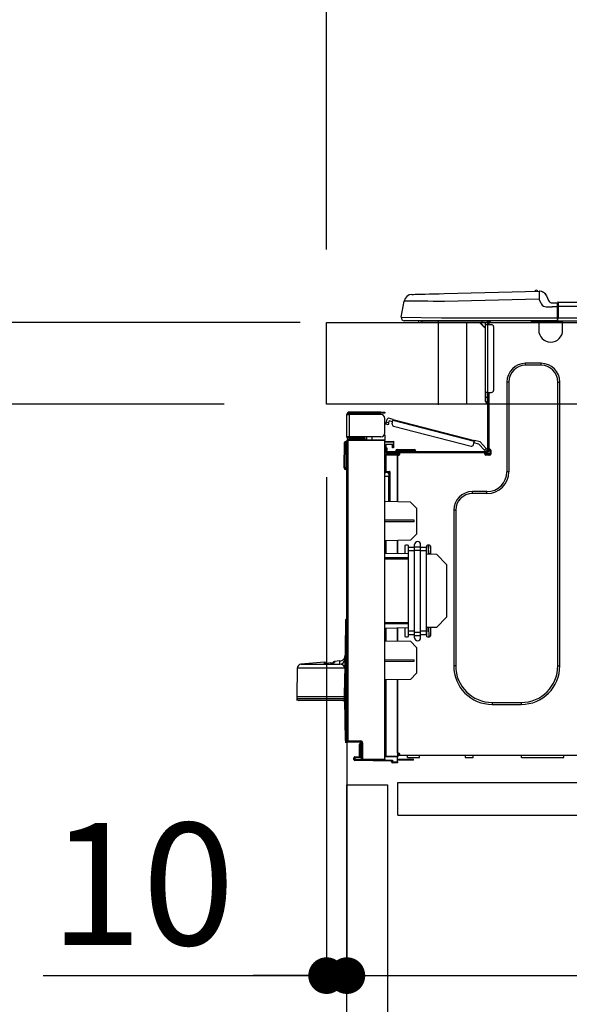
# Model space of a CAD drawing. Extents: x 27948 to 54421, y -11045 to -2175.
# Drawn here: x 48241 to 48511, y -8431 to -7947 of the extents above; entities that cross this region are included whole.
import ezdxf

# ---------------------------------------------------------------- set-up
doc = ezdxf.new("R2010")
doc.units = 0
doc.header["$LTSCALE"] = 50
doc.header["$MEASUREMENT"] = 0
doc.linetypes.add('HIDDEN', pattern=[0.375, 0.25, -0.125])
doc.layers.get('0').update_dxf_attribs({"linetype": 'CONTINUOUS'})
doc.layers.get('DEFPOINTS').update_dxf_attribs({"color": 146, "linetype": 'CONTINUOUS'})
for name, color, linetype in [('121-キャビネット（中）', 253, 'HIDDEN'), ('126-甲板', 2, 'CONTINUOUS'), ('150-機器', 8, 'CONTINUOUS'), ('166-寸法B', 11, 'CONTINUOUS')]:
    doc.layers.add(name, color=color, linetype=linetype)
doc.styles.add('KH001', font='txt')
doc.dimstyles.new('KH1xx030', dxfattribs={"dimscale": 30, "dimtxt": 2, "dimasz": 0.6, "dimexe": 0.3, "dimexo": 1.2, "dimgap": 0.5, "dimtad": 3, "dimdec": 1, "dimdsep": 46, "dimlunit": 6, "dimtxsty": 'KH001', "dimblk": 'DOT', "dimcen": 1, "dimdle": 1, "dimclrd": 256, "dimclre": 256, "dimclrt": 256, "dimadec": 0, "dimazin": 0, "dimtfac": 1, "dimtdec": 1, "dimtix": 1, "dimtmove": 2, "dimatfit": 3, "dimldrblk": 'CLOSEDBLANK', "dimfxl": 1, "dimtolj": 1, "dimtzin": 0, "dimlwd": -1, "dimlwe": -1, "dimarcsym": 0})

# ---------------------------------------------------------------- blocks, each defined once
blk = doc.blocks.new('HT-F6S_D')
at = {"layer": '150-機器', "color": 13, "linetype": 'Continuous'}
for p, q in [((19.64, 13.39), (66.27, 14.62)), ((66.27, 14.62), (66.27, 14.54)), ((66.27, 14.54), (66.27, 14.32)), ((66.37, 14.62), (66.37, 14.62)), ((-1.45, 1.72), (-0.08, 9.72)), ((0.12, 9.72), (-0.08, 9.72)), ((0.72, 9.71), (0.12, 9.72)), ((1.71, 9.7), (0.72, 9.71)), ((3.06, 9.68), (1.71, 9.7)), ((4.76, 9.66), (3.06, 9.68)), ((3.67, 12.98), (3.87, 12.98)), ((3.87, 12.98), (4.46, 13)), ((4.46, 13), (5.41, 13.02)), ((5.41, 13.02), (6.72, 13.06)), ((6.72, 13.06), (8.35, 13.1)), ((8.35, 13.1), (10.25, 13.15)), ((10.25, 13.15), (12.39, 13.2)), ((12.39, 13.2), (14.7, 13.26)), ((14.7, 13.26), (17.14, 13.33)), ((17.14, 13.33), (19.64, 13.39)), ((66.37, 10.7), (19.74, 9.48)), ((66.27, 14.32), (66.28, 13.96)), ((66.28, 13.96), (66.3, 13.47)), ((66.3, 13.47), (66.31, 12.88)), ((66.31, 12.88), (66.33, 12.2)), ((66.33, 12.2), (66.35, 11.46)), ((66.35, 11.46), (66.37, 10.7)), ((67.28, 8.51), (66.37, 10.7)), ((69.98, 12.21), (70.9, 10.02)), ((69.98, 12.21), (70.9, 10.02)), ((69.98, 12.21), (69.98, 12.21)), ((70.9, 10.02), (70.9, 10.02)), ((6.76, 9.64), (4.76, 9.66)), ((9.02, 9.61), (6.76, 9.64)), ((11.5, 9.58), (9.02, 9.61)), ((14.15, 9.55), (11.5, 9.58)), ((16.92, 9.51), (14.15, 9.55)), ((19.74, 9.48), (16.92, 9.51)), ((67.28, 8.51), (67.81, 7.65)), ((67.81, 7.65), (68.43, 7.2)), ((68.43, 7.2), (69.74, 6.87)), ((69.74, 6.87), (72.7, 6.85)), ((72.7, 8.81), (75.31, 8.81)), ((75.31, 6.85), (72.7, 6.85)), ((75.31, 7.24), (75.31, 8.91)), ((75.31, 8.81), (75.31, 7.24)), ((75.31, 8.32), (75.31, 7.24)), ((75.31, 0.59), (75.31, 7.24)), ((75.61, 7.24), (75.31, 7.24)), ((75.61, 9.2), (429.43, 9.2)), ((75.61, 9.2), (75.61, 9.17)), ((75.61, 9.17), (75.61, 9.05)), ((75.61, 9.05), (75.61, 8.87)), ((75.61, 8.87), (75.61, 8.63)), ((75.61, 8.63), (75.61, 8.33)), ((75.61, 8.33), (75.61, 7.99)), ((75.61, 7.99), (75.61, 7.63)), ((75.61, 7.63), (75.61, 7.24)), ((75.61, 7.24), (75.61, 1.47)), ((75.61, 7.24), (429.43, 7.24)), ((-1.45, 1.72), (18.37, 1.47)), ((18.37, 0), (0, 0)), ((8.76, -0.88), (8.76, 0)), ((18.37, 1.47), (75.31, 1.47)), ((75.31, 0), (18.37, 0)), ((38.13, 0), (38.13, -0.88)), ((62.47, -0.74), (62.44, 0)), ((64.43, -0.69), (64.4, 0)), ((66.08, 0), (66.08, -0.69)), ((66.67, 0), (66.67, -0.1)), ((67.34, 0), (67.34, -0.1)), ((67.34, 0), (67.34, -0.1)), ((70.6, -0.1), (70.59, 0)), ((70.6, -0.1), (70.59, 0)), ((71.58, -0.1), (71.57, 0)), ((71.58, -0.1), (71.57, 0)), ((71.58, -0.1), (71.57, 0)), ((71.58, -0.1), (71.57, 0)), ((71.57, 0), (71.58, -0.1)), ((71.57, 0), (71.58, -0.1)), ((71.57, 0), (71.58, -0.1)), ((71.57, 0), (71.58, -0.1)), ((73.54, -0.1), (73.53, 0)), ((75.31, 0.59), (75.31, 0)), ((75.31, 0), (429.72, 0)), ((75.61, 1.47), (429.43, 1.47)), ((77.24, -0.1), (77.24, 0)), ((77.83, -0.69), (77.83, 0)), ((8.76, -0.88), (7.78, -0.88)), ((38.13, -0.88), (8.76, -0.88)), ((37.01, -0.88), (39.94, -3.82)), ((37.27, -0.88), (39.94, -3.56)), ((39.94, -0.88), (38.13, -0.88)), ((39.94, -1.86), (39.94, -0.88)), ((39.94, -35.15), (39.94, -1.86)), ((39.94, -1.86), (40.92, -1.86)), ((40.53, -0.1), (40.73, -0.1)), ((40.73, -0.1), (40.73, -0.29)), ((40.92, -0.49), (40.92, -0.88)), ((40.92, -0.88), (40.92, -1.86)), ((40.92, -1.86), (40.92, -35.15)), ((40.92, -1.86), (42.88, -1.86)), ((41.51, -0.2), (41.51, -1.86)), ((42.1, -0.2), (41.51, -0.2)), ((43.86, -2.84), (43.86, -34.17)), ((64.43, -0.69), (62.47, -0.74)), ((65, -0.67), (64.43, -0.69)), ((65.55, -0.66), (65, -0.67)), ((66.06, -0.65), (65.55, -0.66)), ((66.08, -0.64), (65.62, -0.66)), ((66.08, -0.64), (66.06, -0.65)), ((66.08, -0.69), (77.83, -0.69)), ((66.08, -0.69), (66.08, -4.6)), ((66.67, -0.1), (77.24, -0.1)), ((77.83, -4.6), (77.83, -0.69)), ((67.26, -20.85), (59.62, -20.85)), ((59.62, -21.83), (59.62, -20.85)), ((67.26, -21.83), (59.62, -21.83)), ((67.26, -21.83), (67.26, -20.85)), ((50.42, -30.06), (50.42, -74.11)), ((51.4, -30.06), (50.42, -30.06)), ((51.4, -30.06), (51.4, -74.11)), ((75.48, -30.06), (76.46, -30.06)), ((75.48, -169.47), (75.48, -30.06)), ((76.46, -169.47), (76.46, -30.06)), ((39.94, -37.5), (39.94, -35.15)), ((40.92, -35.15), (39.94, -35.15)), ((39.94, -37.5), (40.73, -37.5)), ((39.94, -39.65), (39.94, -37.5)), ((40.73, -35.15), (40.73, -37.5)), ((40.73, -37.5), (40.92, -37.5)), ((40.73, -37.5), (40.73, -40.43)), ((40.92, -35.15), (40.92, -63.73)), ((40.92, -35.15), (42.88, -35.15)), ((41.51, -35.15), (41.51, -63.05)), ((40.73, -40.43), (40.92, -40.43)), ((-28.2, -45.9), (-28.2, -46)), ((-28.2, -57.06), (-28.2, -46)), ((-28.2, -46), (-27.12, -46)), ((-27.61, -45.9), (-27.61, -46)), ((-11.55, -44.82), (-27.12, -44.82)), ((-27.12, -45.41), (-11.55, -45.41)), ((-27.12, -46), (-27.12, -57.06)), ((-11.55, -46), (-27.12, -46)), ((-17.82, -45.41), (-17.82, -46)), ((-13.12, -46), (-13.12, -45.41)), ((-11.55, -45.41), (-11.55, -44.82)), ((-11.55, -44.82), (-9.59, -44.82)), ((-9.59, -45.41), (-11.55, -45.41)), ((-9.59, -44.82), (-9.59, -45.41)), ((-9.59, -55.1), (-9.59, -47.95)), ((-8.8, -49.81), (-8.41, -48.3)), ((-5.41, -48.46), (-7.69, -47.87)), ((-9.04, -50.74), (-9.02, -50.69)), ((-9.04, -50.76), (-9.04, -50.74)), ((-7.91, -51.05), (-9.04, -50.76)), ((-9.02, -50.69), (-9, -50.6)), ((-9, -50.6), (-8.97, -50.48)), ((-8.97, -50.48), (-8.93, -50.34)), ((-8.93, -50.34), (-8.89, -50.18)), ((-8.89, -50.18), (-8.85, -50)), ((-8.85, -50), (-8.8, -49.81)), ((-8.8, -49.81), (-7.66, -50.11)), ((-7.9, -51.04), (-7.91, -51.05)), ((-7.89, -50.98), (-7.9, -51.04)), ((-7.86, -50.9), (-7.89, -50.98)), ((-7.83, -50.78), (-7.86, -50.9)), ((-7.8, -50.63), (-7.83, -50.78)), ((-7.75, -50.47), (-7.8, -50.63)), ((-7.71, -50.29), (-7.75, -50.47)), ((-7.66, -50.11), (-7.71, -50.29)), ((-7.66, -50.11), (-7.42, -49.16)), ((-5.71, -49.6), (-7.42, -49.16)), ((-5.95, -50.55), (-5.56, -49.03)), ((-5.56, -49.03), (-5.53, -48.92)), ((34.39, -59.36), (-5.56, -49.03)), ((-5.53, -48.92), (-5.51, -48.81)), ((-5.51, -48.81), (-5.48, -48.72)), ((-5.48, -48.72), (-5.46, -48.63)), ((-5.46, -48.63), (-5.44, -48.56)), ((-5.44, -48.56), (-5.43, -48.51)), ((-5.43, -48.51), (-5.42, -48.47)), ((-5.42, -48.47), (-5.41, -48.46)), ((-5.41, -48.46), (34.54, -58.8)), ((-5.25, -51.74), (32.8, -61.58)), ((-27.12, -57.06), (-28.2, -57.06)), ((-28.2, -57.06), (-28.2, -57.16)), ((-27.61, -57.06), (-27.61, -57.16)), ((-11.55, -57.06), (-27.12, -57.06)), ((-19.87, -57.65), (-27.12, -57.65)), ((-19.87, -57.06), (-19.87, -57.51)), ((-19.45, -57.51), (-19.87, -57.51)), ((-19.87, -58.23), (-19.87, -57.65)), ((-19.87, -57.65), (-19.38, -57.65)), ((-19.45, -57.51), (-19.45, -57.06)), ((-19.38, -57.51), (-19.45, -57.51)), ((-19.38, -57.65), (-19.38, -57.06)), ((-19.38, -57.65), (-19.38, -58.23)), ((-18.51, -57.06), (-18.51, -58.31)), ((-15.71, -58.29), (-15.71, -57.06)), ((-9.59, -56.08), (-9.86, -56.08)), ((-9.66, -55.59), (-9.59, -55.59)), ((-9.59, -56.08), (-9.59, -58.23)), ((-29.47, -72.06), (-29.31, -59.71)), ((-28.98, -72.06), (-28.82, -59.71)), ((-28.82, -59.71), (-28.82, -59.23)), ((-28.82, -59.23), (-28.64, -59.23)), ((-28.64, -59.71), (-28.82, -59.71)), ((-28.64, -59.71), (-28.64, -59.23)), ((-28.64, -59.23), (-28.2, -59.32)), ((-28.2, -206.33), (-28.2, -58.88)), ((-28.2, -58.88), (-27.71, -58.88)), ((-27.71, -58.39), (-9.59, -58.23)), ((-9.59, -58.72), (-27.71, -58.88)), ((-27.71, -58.88), (-27.71, -206.33)), ((-19.87, -58.23), (-27.12, -58.23)), ((-19.38, -58.23), (-19.87, -58.23)), ((-19.38, -58.32), (-19.38, -58.23)), ((-9.59, -58.23), (-9.59, -58.72)), ((-9.59, -215.3), (-9.59, -58.72)), ((-9.59, -59.27), (-5.29, -59.2)), ((-5.29, -59.68), (-9.59, -59.76)), ((-5.29, -60.71), (-9.1, -60.77)), ((-9.1, -60.77), (-9.1, -62.36)), ((-9.1, -62.36), (-8.52, -62.36)), ((-9.1, -63.34), (-9.1, -62.36)), ((-8.52, -62.36), (-8.52, -63.34)), ((-5.87, -61.48), (-5.87, -61.09)), ((-5.29, -61.48), (-5.87, -61.48)), ((-5.87, -62.46), (-5.87, -61.48)), ((-5.29, -62.46), (-5.87, -62.46)), ((-5.36, -60.71), (-5.31, -60.88)), ((-5.31, -60.88), (-5.29, -61.09)), ((-5.29, -59.2), (-5.29, -59.68)), ((-5.29, -59.68), (-5.29, -60.71)), ((-5.29, -61.09), (-5.29, -61.48)), ((-5.29, -61.48), (-5.29, -62.46)), ((34, -60.88), (34.39, -59.36)), ((36.61, -60.55), (34.24, -59.93)), ((34.42, -59.25), (34.39, -59.36)), ((34.45, -59.15), (34.42, -59.25)), ((34.47, -59.05), (34.45, -59.15)), ((34.49, -58.96), (34.47, -59.05)), ((34.51, -58.89), (34.49, -58.96)), ((34.53, -58.84), (34.51, -58.89)), ((34.54, -58.8), (34.53, -58.81)), ((34.53, -58.81), (34.53, -58.84)), ((37.24, -59.49), (34.54, -58.8)), ((39.4, -63.51), (36.61, -60.55)), ((37.24, -59.49), (40.25, -62.71)), ((39.4, -63.51), (40.25, -62.71)), ((40.25, -62.71), (40.38, -62.85)), ((40.38, -62.85), (40.51, -62.98)), ((-9.11, -66.18), (-9.59, -66.18)), ((-9.11, -65.7), (-3.33, -65.59)), ((-3.33, -66.08), (-9.11, -66.18)), ((-9.11, -66.18), (-9.11, -74)), ((-8.52, -63.34), (-9.1, -63.34)), ((-9.1, -63.73), (-9.1, -63.34)), ((-9.1, -63.73), (-9.1, -65.09)), ((-9.1, -65.09), (-3.33, -65.19)), ((-8.52, -63.73), (-8.52, -63.34)), ((-8.52, -65.1), (-8.52, -64.91)), ((-8.52, -64.91), (-7.93, -64.91)), ((40.34, -64.32), (-7.93, -64.32)), ((-2.25, -64.91), (-7.93, -64.91)), ((-6.56, -64.91), (-6.56, -65.13)), ((-4.21, -63.93), (-4.21, -64.32)), ((-1.27, -63.93), (-4.21, -63.93)), ((-3.43, -63.15), (-1.27, -63.15)), ((-3.33, -65.59), (-3.33, -65.19)), ((-2.25, -65.4), (-3.33, -65.4)), ((-3.33, -65.59), (-3.33, -65.99)), ((-3.33, -65.74), (-2.32, -65.75)), ((-3.33, -88.93), (-3.33, -65.99)), ((-3.33, -65.99), (-2.74, -65.99)), ((-3.33, -66.08), (-3.33, -88.93)), ((-2.25, -65.5), (-2.25, -64.91)), ((39.65, -64.91), (-2.25, -64.91)), ((-1.27, -63.15), (2.64, -63.15)), ((-1.27, -63.15), (-1.27, -63.93)), ((-1.27, -63.93), (-1.27, -64.32)), ((2.64, -63.93), (-1.27, -63.93)), ((2.64, -63.15), (4.8, -63.15)), ((2.64, -63.15), (2.64, -63.93)), ((2.64, -63.93), (2.64, -64.32)), ((5.58, -63.93), (2.64, -63.93)), ((5.58, -63.93), (5.58, -64.32)), ((39.53, -63.65), (39.4, -63.51)), ((39.65, -63.78), (39.53, -63.65)), ((39.77, -63.91), (39.65, -63.78)), ((40.34, -64.91), (39.65, -64.91)), ((39.65, -65.5), (39.65, -64.91)), ((42, -65.4), (39.65, -65.4)), ((39.87, -64.01), (39.77, -63.91)), ((41.8, -65.89), (39.85, -65.89)), ((39.95, -64.1), (39.87, -64.01)), ((40.02, -64.17), (39.95, -64.1)), ((40.05, -64.21), (40.02, -64.17)), ((40.07, -64.22), (40.05, -64.21)), ((40.92, -63.42), (40.07, -64.22)), ((42.1, -65.99), (40.14, -65.99)), ((40.51, -62.98), (40.63, -63.1)), ((40.63, -63.1), (40.73, -63.21)), ((40.73, -63.21), (40.81, -63.3)), ((40.81, -63.3), (40.87, -63.37)), ((40.87, -63.37), (40.91, -63.41)), ((40.91, -63.41), (40.92, -63.42)), ((41.51, -63.05), (41.51, -63.73)), ((41.51, -63.05), (42.1, -63.05)), ((42, -63.05), (42, -65.5)), ((42.59, -63.54), (42.59, -65.5)), ((-29.47, -72.06), (-28.98, -72.06)), ((-29.46, -72.55), (-29.47, -72.06)), ((-28.98, -72.06), (-28.2, -72.06)), ((-28.97, -72.55), (-28.98, -72.06)), ((-28.97, -73.03), (-28.97, -72.55)), ((-28.97, -72.55), (-28.2, -72.55)), ((-28.2, -73.03), (-28.97, -73.03)), ((-9.11, -74), (-9.59, -74)), ((-9.59, -74.47), (-9.23, -74.48)), ((-7.64, -76.46), (-9.59, -76.43)), ((-9.11, -74), (-7.16, -74)), ((-7.64, -74.49), (-9.1, -74.49)), ((-8.34, -74.49), (-7.64, -74.51)), ((-7.64, -75.34), (-7.64, -74.49)), ((-7.64, -75.34), (-7.64, -76.46)), ((-7.64, -88.86), (-7.64, -76.46)), ((-7.16, -74), (-7.16, -88.87)), ((51.4, -74.11), (50.42, -74.11)), ((40.63, -83.9), (33.48, -83.9)), ((33.48, -84.88), (33.48, -83.9)), ((40.63, -84.88), (33.48, -84.88)), ((40.63, -84.88), (40.63, -83.9)), ((3.13, -89.05), (-9.59, -88.82)), ((6.07, -92.09), (3.13, -89.05)), ((6.07, -92.09), (6.07, -104.8)), ((24.28, -93.1), (24.28, -169.47)), ((25.26, -93.1), (24.28, -93.1)), ((25.26, -93.1), (25.26, -169.47)), ((4.9, -98.01), (-9.59, -97.93)), ((4.9, -98.67), (-9.59, -98.75)), ((4.9, -98.67), (4.9, -98.01)), ((3.08, -107.79), (6.07, -104.8)), ((3.08, -107.79), (-9.59, -108.01)), ((-9.11, -108), (-9.11, -114.13)), ((-3.33, -114.23), (-3.33, -107.9)), ((-3.33, -107.9), (-3.33, -114.23)), ((0.2, -110.73), (0.2, -114.29)), ((1.66, -110.24), (0.69, -110.24)), ((2.15, -111.36), (2.15, -110.73)), ((5.09, -111.02), (5.09, -109.89)), ((5.09, -111.02), (8.03, -111.02)), ((5.09, -112.7), (5.09, -111.02)), ((8.03, -111.02), (8.03, -109.89)), ((8.03, -112.7), (8.03, -111.02)), ((10.96, -110.73), (10.96, -111.36)), ((12.43, -110.24), (11.45, -110.24)), ((11.92, -110.24), (11.89, -111.82)), ((11.91, -114.35), (11.98, -110.24)), ((12.92, -110.73), (12.92, -114.52)), ((-9.59, -114.12), (2.15, -114.33)), ((2.15, -113.04), (2.15, -111.36)), ((5.09, -111.36), (2.15, -111.36)), ((5.09, -113.04), (2.15, -113.04)), ((2.15, -152.53), (2.15, -113.04)), ((5.09, -152.88), (5.09, -112.7)), ((5.09, -112.7), (8.03, -112.7)), ((10.96, -111.36), (8.03, -111.36)), ((8.03, -152.88), (8.03, -112.7)), ((10.96, -113.04), (8.03, -113.04)), ((10.96, -113.04), (10.96, -111.36)), ((10.96, -152.53), (10.96, -113.04)), ((10.96, -114.48), (15.86, -114.57)), ((11.84, -114.5), (11.85, -114.35)), ((11.87, -112.78), (11.85, -114.35)), ((11.85, -114.5), (11.85, -114.35)), ((11.85, -114.35), (12.92, -114.35)), ((11.87, -112.71), (11.88, -112.62)), ((11.87, -112.76), (11.87, -112.71)), ((11.87, -112.78), (11.87, -112.76)), ((11.93, -112.78), (11.87, -112.78)), ((11.88, -112.19), (11.89, -112.01)), ((11.88, -112.36), (11.88, -112.19)), ((11.88, -112.5), (11.88, -112.36)), ((11.88, -112.62), (11.88, -112.5)), ((11.89, -111.82), (11.95, -111.82)), ((11.89, -112.01), (11.89, -111.82)), ((20.76, -119.64), (15.86, -114.57)), ((-9.59, -116.29), (2.15, -116.35)), ((2.15, -117.04), (-9.59, -117.1)), ((20.76, -119.64), (20.76, -145.66)), ((-29.06, -169.19), (-28.78, -149.49)), ((-28.78, -206.41), (-28.78, -147.12)), ((-28.3, -147.12), (-28.78, -147.12)), ((-28.69, -146.82), (-28.67, -146.79)), ((-28.67, -146.79), (-28.59, -146.72)), ((-28.65, -146.78), (-28.2, -146.31)), ((-28.59, -146.72), (-28.47, -146.6)), ((-28.47, -146.6), (-28.45, -146.58)), ((-28.2, -147.01), (-28.3, -147.12)), ((-28.3, -147.12), (-28.3, -206.41)), ((-9.59, -148.11), (2.15, -148.17)), ((2.15, -148.86), (-9.59, -148.92)), ((15.77, -150.64), (20.76, -145.66)), ((2.15, -150.88), (-9.59, -151.09)), ((-9.11, -151.08), (-9.11, -157.21)), ((-3.33, -157.31), (-3.33, -150.98)), ((-3.33, -150.98), (-3.33, -157.31)), ((0.2, -150.92), (0.2, -154.78)), ((2.15, -154.22), (2.15, -152.53)), ((5.09, -152.53), (2.15, -152.53)), ((5.09, -154.22), (2.15, -154.22)), ((2.15, -154.78), (2.15, -154.22)), ((5.09, -152.88), (8.03, -152.88)), ((5.09, -154.56), (5.09, -152.88)), ((5.09, -154.56), (8.03, -154.56)), ((5.09, -155.69), (5.09, -154.56)), ((10.96, -152.53), (8.03, -152.53)), ((8.03, -154.56), (8.03, -152.88)), ((10.96, -154.22), (8.03, -154.22)), ((8.03, -155.69), (8.03, -154.56)), ((15.77, -150.64), (10.96, -150.73)), ((10.96, -154.22), (10.96, -152.53)), ((10.96, -154.22), (10.96, -154.78)), ((11.13, -155.15), (11.21, -150.72)), ((12.3, -155.27), (12.14, -150.71)), ((12.92, -150.69), (12.92, -154.78)), ((-9.59, -157.2), (3.13, -157.42)), ((0.69, -155.27), (1.66, -155.27)), ((6.07, -160.46), (3.13, -157.42)), ((11.45, -155.27), (12.43, -155.27)), ((6.07, -160.46), (6.07, -173.18)), ((-39.14, -167.75), (-50.78, -168.72)), ((-50.78, -168.72), (-31.72, -168.72)), ((-39.14, -168.28), (-39.14, -167.75)), ((-36.21, -168.06), (-37.18, -168.14)), ((-34.25, -167.87), (-34.36, -167.89)), ((-31.68, -167.12), (-34.25, -167.34)), ((-34.25, -167.34), (-34.25, -167.54)), ((-34.25, -167.54), (-34.25, -167.87)), ((-31.72, -168.72), (-31.71, -168.57)), ((-31.71, -168.57), (-31.7, -168.07)), ((-31.7, -168.07), (-31.69, -167.37)), ((-31.69, -167.37), (-31.68, -167.12)), ((-31.68, -167.12), (-31.68, -167.14)), ((-9.59, -166.46), (4.9, -166.54)), ((-9.59, -167.28), (4.9, -167.2)), ((4.9, -167.2), (4.9, -166.54)), ((-52.58, -170.64), (-52.77, -184.55)), ((-29.13, -170.64), (-52.58, -170.64)), ((-29.24, -175.72), (-29.13, -170.64)), ((-29.04, -170.65), (-29.12, -175.73)), ((3.08, -176.17), (6.07, -173.18)), ((25.26, -169.47), (24.28, -169.47)), ((75.48, -169.47), (76.46, -169.47)), ((-29.39, -184.53), (-29.24, -175.72)), ((-29.12, -175.73), (-29.26, -184.54)), ((3.08, -176.17), (-9.59, -176.39)), ((-9.11, -176.38), (-9.11, -213.72)), ((-3.33, -212.45), (-3.33, -176.28)), ((-3.33, -176.28), (-3.33, -213.82)), ((-52.77, -184.55), (-52.76, -185.54)), ((-52.77, -184.55), (-29.39, -184.55)), ((-52.76, -185.54), (-52.76, -186.5)), ((-52.76, -185.54), (-29.31, -185.54)), ((-30.21, -186.5), (-51.78, -186.5)), ((-30.21, -186.5), (-29.62, -186.27)), ((-29.62, -186.27), (-29.46, -186.08)), ((-29.46, -186.08), (-29.36, -185.87)), ((-29.39, -184.54), (-29.39, -184.53)), ((-29.39, -184.55), (-29.39, -184.54)), ((-29.36, -185.87), (-29.34, -185.78)), ((-29.32, -184.27), (-29.31, -184.18)), ((-29.32, -184.55), (-29.32, -184.27)), ((-29.32, -184.57), (-29.32, -184.55)), ((-29.32, -184.55), (-29.32, -184.55)), ((-29.31, -185.54), (-29.32, -184.57)), ((-29.31, -184.15), (-29.3, -184.14)), ((-29.31, -184.18), (-29.31, -184.15)), ((-29.3, -184.14), (-29.3, -184.14)), ((-29.3, -184.14), (-29.29, -184.14)), ((-29.29, -184.14), (-29.29, -184.15)), ((-29.29, -184.15), (-29.29, -184.17)), ((-29.29, -184.17), (-29.28, -184.27)), ((-29.28, -184.27), (-29.27, -184.39)), ((-29.27, -184.39), (-29.27, -184.54)), ((-29.27, -184.54), (-29.25, -185.54)), ((-29.26, -184.55), (-29.26, -184.54)), ((-29.26, -184.54), (-29.26, -184.54)), ((-29.26, -184.54), (-29.26, -184.54)), ((-29.26, -184.54), (-29.26, -184.55)), ((-28.78, -184.55), (-29.26, -184.55)), ((-28.97, -206.1), (-29.25, -186.02)), ((43.27, -187.48), (43.27, -188.46)), ((43.27, -187.48), (57.47, -187.48)), ((43.27, -188.46), (57.47, -188.46)), ((57.47, -187.48), (57.47, -188.46)), ((-28.97, -206.1), (-28.97, -207.36)), ((-28.78, -206.41), (-28.3, -206.41)), ((-28.3, -206.41), (-28.19, -206.41)), ((-21.09, -207.03), (-28.3, -206.9)), ((-28.2, -206.33), (-27.71, -206.33)), ((-27.5, -207.06), (-27.99, -207.06)), ((-27.71, -206.33), (-21.44, -206.38)), ((-21.44, -206.87), (-27.71, -206.82)), ((-27.5, -207.06), (-27.5, -206.91)), ((-21.26, -207.06), (-27.5, -207.06)), ((-21.44, -207.59), (-20.95, -207.59)), ((-21.26, -207.04), (-21.26, -207.02)), ((-21.26, -207.06), (-21.26, -207.04)), ((-21.11, -207.05), (-21.26, -207.06)), ((-21.06, -207.06), (-21.12, -207.05)), ((-21.07, -207.04), (-21.11, -207.05)), ((-20.47, -207.36), (-20.95, -207.36)), ((-20.95, -215.2), (-20.95, -207.36)), ((-20.47, -207.36), (-20.47, -215.2)), ((-21.93, -214.24), (-21.93, -208.08)), ((-21.45, -208.08), (-21.93, -208.08)), ((-21.45, -208.08), (-21.45, -214.72)), ((-20.95, -208.08), (-21.45, -208.08)), ((-3.33, -212.45), (-2.74, -212.45)), ((-2.74, -212.45), (-2.74, -212.94)), ((-24.77, -214.77), (-24.29, -214.77)), ((-24.77, -215.51), (-24.77, -214.77)), ((-24.77, -215.51), (-24.29, -215.51)), ((-24.29, -214.28), (-21.93, -214.24)), ((-21.45, -214.72), (-24.29, -214.77)), ((-24.29, -214.77), (-24.29, -215.51)), ((-24.29, -215.51), (-20.79, -215.57)), ((-6.27, -216.31), (-24.29, -216)), ((-20.47, -215.2), (-20.95, -215.2)), ((-20.47, -215.2), (-9.59, -215.3)), ((-9.59, -215.79), (-20.47, -215.69)), ((-9.59, -213.72), (-9.11, -213.72)), ((-9.59, -215.3), (-9.59, -215.79)), ((-9.59, -215.76), (-5.78, -215.83)), ((-9.11, -213.72), (-3.33, -213.82)), ((-3.33, -214.31), (-9.11, -214.21)), ((-6.27, -216.66), (-6.27, -216.31)), ((-5.78, -216.66), (-6.27, -216.66)), ((-5.78, -215.83), (-5.78, -216.66)), ((-5.78, -216.66), (-3.33, -216.66)), ((-3.33, -217.15), (-5.78, -217.15)), ((-3.33, -212.94), (-2.74, -212.94)), ((-3.33, -213.52), (-2.74, -213.52)), ((-3.33, -213.82), (-3.33, -214.31)), ((-3.33, -216.66), (-3.33, -214.31)), ((-3.33, -215.29), (2.55, -215.29)), ((2.55, -215.87), (-3.33, -215.87)), ((-3.33, -216.66), (-3.33, -217.15)), ((-2.74, -213.52), (-2.74, -212.94)), ((-2.74, -212.94), (-2.25, -212.94)), ((-2.25, -213.52), (-2.74, -213.52)), ((-2.25, -212.93), (-2.25, -212.94)), ((-2.25, -213.52), (-2.25, -212.94)), ((416.18, -213.52), (-2.25, -213.52)), ((1.66, -214.5), (1.66, -213.52)), ((1.66, -214.5), (7.54, -214.5)), ((2.55, -215.29), (2.55, -215.87)), ((2.55, -215.29), (4.5, -215.29)), ((4.5, -215.87), (2.55, -215.87)), ((4.5, -215.87), (4.5, -215.29)), ((7.54, -214.5), (7.54, -213.52)), ((29.86, -213.52), (29.86, -214.5)), ((29.86, -214.5), (33.78, -214.5)), ((33.78, -214.5), (33.78, -213.52)), ((57.66, -214.5), (57.66, -213.52)), ((57.66, -214.5), (78.42, -214.5)), ((78.42, -214.5), (78.42, -213.52))]:
    blk.add_line(p, q, dxfattribs=at)
for points in [[(-7.16, -74), (-7.22, -74.07), (-7.28, -74.13), (-7.33, -74.18), (-7.39, -74.24), (-7.44, -74.29), (-7.49, -74.34), (-7.53, -74.38), (-7.56, -74.42), (-7.59, -74.45), (-7.61, -74.47), (-7.63, -74.48), (-7.64, -74.49), (-7.64, -74.49)], [(-28.97, -206.1), (-28.96, -206.1), (-28.92, -206.1), (-28.87, -206.1), (-28.79, -206.1), (-28.78, -206.1)], [(-21.93, -214.24), (-21.93, -214.25), (-21.91, -214.26), (-21.9, -214.28), (-21.87, -214.3), (-21.84, -214.34), (-21.8, -214.38), (-21.75, -214.42), (-21.71, -214.47), (-21.65, -214.52), (-21.59, -214.58), (-21.54, -214.64), (-21.48, -214.7), (-21.45, -214.72)], [(-5.78, -215.83), (-5.85, -215.89), (-5.91, -215.95), (-5.96, -216.01), (-6.02, -216.06), (-6.07, -216.11), (-6.12, -216.16), (-6.16, -216.2), (-6.19, -216.24), (-6.22, -216.27), (-6.24, -216.29), (-6.26, -216.3), (-6.27, -216.31), (-6.27, -216.31)]]:
    blk.add_lwpolyline(points, dxfattribs=at)
for centre, radius, start, end in [((64.9, 14.28), 0.784, 23.5498, 159.4502), ((64.9, 14.28), 0.784, 23.5498, 92.5103), ((66.37, 10.7), 3.92, 22.6199, 91.5), ((66.37, 10.7), 3.92, 22.6199, 87.6957), ((3.78, 9.06), 3.92, 91.5, 170.3266), ((72.7, 10.77), 1.96, 202.6196, 270), ((72.7, 10.77), 1.96, 202.6203, 270), ((75.61, 8.91), 0.294, 90, 180), ((0, 1.47), 1.47, 170.3266, 270), ((7.78, 0.1), 0.979, 185.7392, 270), ((78.71, -0.05), 3.46, 153.842, 169.2883), ((39.94, -0.88), 0.979, 0, 64.1581), ((40.34, -0.49), 0.587, 0, 56.4427), ((40.34, -0.49), 1.17, 0, 24.6243), ((42.1, 0.29), 0.49, 270, 323.1301), ((42.88, -2.84), 0.979, 0, 90), ((71.96, -4.6), 5.87, 180, 0), ((59.62, -30.06), 9.2, 90, 180), ((59.62, -30.06), 8.22, 90, 180), ((67.26, -30.06), 9.2, 0, 90), ((67.26, -30.06), 8.22, 0, 90), ((42.88, -34.17), 0.979, 270, 0), ((40.73, -39.65), 0.783, 180, 270), ((-27.12, -45.9), 1.08, 90, 180), ((-27.12, -45.9), 0.49, 90, 180), ((-11.55, -47.95), 1.96, 0, 90), ((-7.84, -48.44), 0.587, 75.5, 165.5), ((-5.01, -50.79), 0.979, 165.5, 255.5), ((-27.12, -57.16), 1.08, 180, 270), ((-27.12, -57.16), 0.49, 180, 270), ((-11.55, -55.1), 1.96, 270, 0), ((-28.82, -59.72), 0.49, 90, 179.25), ((-29.06, -69.06), 9.34, 88.4993, 91.5007), ((-28.61, -60.42), 0.705, 53.7718, 92.6206), ((-27.71, -58.88), 0.49, 90.5, 180), ((-13.68, -58.64), 14.03, 179.0003, 180.9997), ((-6.29, -61.06), 0.414, 356.0965, 55.8364), ((33.05, -60.64), 0.979, 255.5, 345.5), ((-9.1, -66.18), 0.49, 91, 180), ((-2.1, -65.94), 7.02, 178.0016, 181.9984), ((-7.93, -63.73), 1.17, 180, 270), ((-7.93, -63.73), 0.587, 180, 270), ((-3.43, -63.93), 0.783, 90, 180), ((-2.74, -65.5), 0.49, 270, 0), ((4.8, -63.93), 0.783, 0, 90), ((40.14, -65.5), 0.49, 180, 270), ((40.34, -63.73), 0.587, 270, 0), ((40.34, -63.73), 1.17, 270, 0), ((41.51, -65.5), 0.49, 270, 0), ((42.1, -63.54), 0.49, 0, 90), ((42.1, -65.5), 0.49, 270, 0), ((-29.22, -63.2), 9.36, 268.5011, 271.4989), ((-28.97, -72.55), 0.49, 180.75, 270), ((-9.1, -74), 0.49, 180, 270), ((-2.09, -74.13), 7.02, 179.0015, 182.9981), ((40.63, -74.11), 9.79, 270, 0), ((40.63, -74.11), 10.77, 270, 0), ((33.48, -93.1), 9.2, 90, 180), ((33.48, -93.1), 8.22, 90, 180), ((0.69, -110.73), 0.49, 90, 180), ((1.66, -110.73), 0.49, 0, 90), ((6.56, -109.89), 1.47, 90, 180), ((6.56, -109.89), 1.47, 0, 90), ((11.45, -110.73), 0.49, 90, 180), ((12.43, -110.73), 0.49, 0, 90), ((-28.29, -147.12), 0.49, 136, 180), ((-28.55, -146.96), 0.196, 135, 173.5462), ((-21.48, -139.89), 9.94, 223.9033, 226.6897), ((0.69, -154.78), 0.49, 180, 270), ((1.66, -154.78), 0.49, 270, 0), ((11.45, -154.78), 0.49, 180, 270), ((12.43, -154.78), 0.49, 270, 0), ((6.56, -155.69), 1.47, 180, 270), ((6.56, -155.69), 1.47, 270, 0), ((-31.93, -164.2), 2.94, 274.6786, 359.2), ((-50.62, -170.67), 1.96, 94.7636, 179.2), ((-39.06, -168.72), 0.979, 31.072, 94.7371), ((-39.12, -162.76), 5.52, 269.7408, 275.7037), ((-39.45, -156.88), 11.41, 272.1215, 274.4159), ((-43.66, -91.52), 76.9, 273.7962, 274.8311), ((-38.44, -134.83), 33.31, 273.8399, 277.2241), ((-39.23, -125.5), 42.67, 274.0631, 276.5531), ((-34.17, -168.31), 0.979, 94.7373, 159.0928), ((-31.95, -165.79), 2.94, 274.5374, 359.1922), ((-31.65, -171.35), 2.64, 29.3305, 91.3255), ((-30.6, -169.15), 1.54, 323.7536, 358.5087), ((2.19, -169.59), 31.26, 179.2673, 181.9375), ((-30.84, -170.96), 1.74, 10.6053, 31.1407), ((-29.37, -173.91), 3.28, 84.208, 85.8126), ((43.27, -169.47), 18.99, 180, 270), ((43.27, -169.47), 18.01, 180, 270), ((57.47, -169.47), 18.99, 270, 0), ((57.47, -169.47), 18.01, 270, 0), ((-51.78, -185.52), 0.979, 180.8, 270), ((-30.21, -187.48), 0.979, 0.8, 90), ((-29.4, -185.02), 0.488, 87.1945, 88.9046), ((-29.4, -184.52), 0.0217, 283.9455, 337.3408), ((-30.51, -184.17), 1.19, 342.3369, 355.2256), ((-30.21, -185.54), 0.908, 344.5539, 359.8665), ((-29.67, -186.03), 0.414, 1.7341, 37.5465), ((-29.45, -176.44), 8.11, 270.9232, 271.2866), ((-29.43, -178.21), 7.33, 271.014, 271.4127), ((-28, -184.38), 1.27, 180.4344, 187.1014), ((-29.32, -185.67), 1.14, 86.7917, 86.9534), ((-142.05, -186.2), 112.8, 0.0902, 0.3343), ((-27.99, -206.08), 0.979, 180.8, 270), ((-28.29, -206.41), 0.49, 180, 269), ((-21.29, -206.66), 7.01, 178.0009, 181.9991), ((-27.71, -206.33), 0.49, 180, 269.5), ((-13.69, -206.57), 14.03, 179.0002, 180.9998), ((-21.44, -208.08), 0.49, 90, 180), ((-14.43, -207.96), 7.02, 177.0019, 180.9984), ((-21.44, -207.36), 0.979, 0, 89.5), ((-7.41, -206.63), 14.02, 179, 181), ((-21.44, -207.36), 0.49, 0, 89.5), ((-2.74, -212.94), 0.49, 0, 90), ((-24.28, -214.77), 0.49, 91, 180), ((-24.28, -215.51), 0.49, 180, 269), ((-17.28, -214.53), 7.01, 178.0009, 181.9991), ((-17.28, -215.75), 7.02, 178.001, 181.999), ((-20.46, -215.2), 0.49, 180, 269.5), ((-6.46, -215.45), 14.01, 178.999, 181.001), ((-9.1, -213.72), 0.49, 180, 269), ((-2.1, -213.96), 7.02, 178.0016, 181.9984), ((-5.78, -216.66), 0.49, 180, 270), ((1.23, -216.78), 7.02, 179.0014, 182.9984)]:
    blk.add_arc(centre, radius, start, end, dxfattribs=at)
at = {"layer": 'DEFPOINTS', "color": 13, "linetype": 'Continuous'}
blk.add_line((16.8, -41.29), (16.8, 0), dxfattribs=at)
blk = doc.blocks.new('_Dot')
at = {"color": 0, "linetype": 'ByBlock', "lineweight": -2}
blk.add_line((-0.5, 0), (-1, 0), dxfattribs=at)
at = {"color": 0, "linetype": 'ByBlock', "const_width": 0.5}
blk.add_lwpolyline([(-0.25, 0, 1), (0.25, 0, 1)], format="xyb", close=True, dxfattribs=at)
blk = doc.blocks.new('*D170')
at = {"layer": '166-寸法B', "transparency": 16777216}
for p, q in [((48391.68, -8060.27), (48391.68, -7678.07)), ((49041.68, -8060.27), (49041.68, -7678.07)), ((48409.68, -7687.07), (49023.68, -7687.07))]:
    blk.add_line(p, q, dxfattribs=at)
at = {"layer": 'DEFPOINTS', "color": 0, "transparency": 16777216}
for p in [(49041.68, -7687.07), (48391.68, -8096.27), (49041.68, -8096.27)]:
    blk.add_point(p, dxfattribs=at)
at = {"layer": '166-寸法B', "transparency": 16777216, "xscale": 18, "yscale": 18, "zscale": 18, "rotation": 180}
blk.add_blockref('_Dot', (48391.68, -7687.07), dxfattribs=at)
at = {"layer": '166-寸法B', "transparency": 16777216, "xscale": 18, "yscale": 18, "zscale": 18}
blk.add_blockref('_Dot', (49041.68, -7687.07), dxfattribs=at)
at = {"layer": '166-寸法B', "transparency": 16777216, "insert": (48716.68, -7642.07), "char_height": 60, "attachment_point": 5, "style": 'KH001'}
blk.add_mtext('\\A1;650', dxfattribs=at)
blk = doc.blocks.new('_ClosedBlank')
at = {"color": 0, "linetype": 'ByBlock', "lineweight": -2}
for p, q in [((-1, 0.167), (0, 0)), ((-1, 0.167), (-1, -0.167)), ((0, 0), (-1, -0.167))]:
    blk.add_line(p, q, dxfattribs=at)
blk = doc.blocks.new('*D171')
at = {"layer": '166-寸法B', "linetype": 'ByBlock', "transparency": 16777216}
for p, q in [((48391.68, -8172.27), (48391.68, -8426.08)), ((48401.68, -8172.27), (48401.68, -8426.08)), ((48252.46, -8417.08), (48391.68, -8417.08)), ((48373.68, -8417.08), (48355.68, -8417.08)), ((48391.68, -8417.08), (48401.68, -8417.08)), ((48391.68, -8417.08), (48401.68, -8417.08)), ((48419.68, -8417.08), (48437.68, -8417.08))]:
    blk.add_line(p, q, dxfattribs=at)
at = {"layer": 'DEFPOINTS', "color": 0, "transparency": 16777216}
for p in [(48391.68, -8136.27), (48401.68, -8136.27), (48401.68, -8417.08)]:
    blk.add_point(p, dxfattribs=at)
at = {"layer": '166-寸法B', "transparency": 16777216, "xscale": 18, "yscale": 18, "zscale": 18}
blk.add_blockref('_Dot', (48391.68, -8417.08), dxfattribs=at)
at = {"layer": '166-寸法B', "transparency": 16777216, "xscale": 18, "yscale": 18, "zscale": 18, "rotation": 180}
blk.add_blockref('_Dot', (48401.68, -8417.08), dxfattribs=at)
at = {"layer": '166-寸法B', "transparency": 16777216, "insert": (48301.12, -8372.08), "char_height": 60, "attachment_point": 5, "style": 'KH001'}
blk.add_mtext('\\A1;10', dxfattribs=at)
blk = doc.blocks.new('*D172')
at = {"layer": '166-寸法B', "transparency": 16777216}
for p, q in [((48401.68, -8340.04), (48401.68, -8426.08)), ((49041.68, -8340.04), (49041.68, -8426.08)), ((48419.68, -8417.08), (49023.68, -8417.08))]:
    blk.add_line(p, q, dxfattribs=at)
at = {"layer": 'DEFPOINTS', "color": 0, "transparency": 16777216}
for p in [(48401.68, -8304.04), (49041.68, -8304.04), (49041.68, -8417.08)]:
    blk.add_point(p, dxfattribs=at)
at = {"layer": '166-寸法B', "transparency": 16777216, "xscale": 18, "yscale": 18, "zscale": 18, "rotation": 180}
blk.add_blockref('_Dot', (48401.68, -8417.08), dxfattribs=at)
at = {"layer": '166-寸法B', "transparency": 16777216, "xscale": 18, "yscale": 18, "zscale": 18}
blk.add_blockref('_Dot', (49041.68, -8417.08), dxfattribs=at)
at = {"layer": '166-寸法B', "transparency": 16777216, "insert": (48721.68, -8372.08), "char_height": 60, "attachment_point": 5, "style": 'KH001'}
blk.add_mtext('\\A1;640', dxfattribs=at)
blk = doc.blocks.new('*D174')
at = {"layer": '166-寸法B', "transparency": 16777216}
for p, q in [((48391.68, -8060.27), (48391.68, -7813.07)), ((49038.68, -8060.27), (49038.68, -7813.07)), ((49020.68, -7822.07), (48409.68, -7822.07))]:
    blk.add_line(p, q, dxfattribs=at)
at = {"layer": 'DEFPOINTS', "color": 0, "transparency": 16777216}
for p in [(48391.68, -7822.07), (48391.68, -8096.27), (49038.68, -8096.27)]:
    blk.add_point(p, dxfattribs=at)
at = {"layer": '166-寸法B', "transparency": 16777216, "xscale": 18, "yscale": 18, "zscale": 18, "rotation": 180}
blk.add_blockref('_Dot', (48391.68, -7822.07), dxfattribs=at)
at = {"layer": '166-寸法B', "transparency": 16777216, "xscale": 18, "yscale": 18, "zscale": 18}
blk.add_blockref('_Dot', (49038.68, -7822.07), dxfattribs=at)
at = {"layer": '166-寸法B', "transparency": 16777216, "insert": (48715.18, -7777.07), "char_height": 60, "attachment_point": 5, "style": 'KH001'}
blk.add_mtext('\\A1;647', dxfattribs=at)
blk = doc.blocks.new('*D175')
at = {"layer": '166-寸法B', "transparency": 16777216}
for p, q in [((48341.09, -8096.27), (48012.32, -8096.27)), ((48021.32, -8938.27), (48021.32, -8114.27)), ((48341.61, -8956.27), (48012.32, -8956.27))]:
    blk.add_line(p, q, dxfattribs=at)
at = {"layer": 'DEFPOINTS', "color": 0, "transparency": 16777216}
for p in [(48021.32, -8096.27), (48377.09, -8096.27), (48377.61, -8956.27)]:
    blk.add_point(p, dxfattribs=at)
at = {"layer": '166-寸法B', "transparency": 16777216, "xscale": 18, "yscale": 18, "zscale": 18}
for p, rotation in [((48021.32, -8096.27), 90), ((48021.32, -8956.27), 270)]:
    blk.add_blockref('_Dot', p, dxfattribs=dict(at, rotation=rotation))
at = {"layer": '166-寸法B', "transparency": 16777216, "insert": (47971.29, -8526.27), "char_height": 60, "attachment_point": 5, "rotation": 90, "style": 'KH001'}
blk.add_mtext('\\A1;860(910)', dxfattribs=at)
blk = doc.blocks.new('*D176')
at = {"layer": '166-寸法B', "transparency": 16777216}
for p, q in [((48279.31, -7256.27), (48012.32, -7256.27)), ((48021.32, -8078.27), (48021.32, -7274.27)), ((48378.75, -8096.27), (48012.32, -8096.27))]:
    blk.add_line(p, q, dxfattribs=at)
at = {"layer": 'DEFPOINTS', "color": 0, "transparency": 16777216}
for p in [(48021.32, -7256.27), (48315.31, -7256.27), (48414.75, -8096.27)]:
    blk.add_point(p, dxfattribs=at)
at = {"layer": '166-寸法B', "transparency": 16777216, "xscale": 18, "yscale": 18, "zscale": 18}
for p, rotation in [((48021.32, -7256.27), 90), ((48021.32, -8096.27), 270)]:
    blk.add_blockref('_Dot', p, dxfattribs=dict(at, rotation=rotation))
at = {"layer": '166-寸法B', "transparency": 16777216, "insert": (47971.29, -7676.27), "char_height": 60, "attachment_point": 5, "rotation": 90, "style": 'KH001'}
blk.add_mtext('\\A1;840(790)', dxfattribs=at)
blk = doc.blocks.new('*D178')
at = {"layer": '166-寸法B', "transparency": 16777216}
for p, q in [((48325.61, -6556.27), (47742.32, -6556.27)), ((47751.32, -8938.27), (47751.32, -6574.27)), ((48341.61, -8956.27), (47742.32, -8956.27))]:
    blk.add_line(p, q, dxfattribs=at)
at = {"layer": 'DEFPOINTS', "color": 0, "transparency": 16777216}
for p in [(47751.32, -6556.27), (48361.61, -6556.27), (48377.61, -8956.27)]:
    blk.add_point(p, dxfattribs=at)
at = {"layer": '166-寸法B', "transparency": 16777216, "xscale": 18, "yscale": 18, "zscale": 18}
for p, rotation in [((47751.32, -6556.27), 90), ((47751.32, -8956.27), 270)]:
    blk.add_blockref('_Dot', p, dxfattribs=dict(at, rotation=rotation))
at = {"layer": '166-寸法B', "transparency": 16777216, "insert": (47702.51, -7756.27), "char_height": 60, "attachment_point": 5, "rotation": 90, "style": 'KH001'}
blk.add_mtext('\\A1;2,400', dxfattribs=at)
blk = doc.blocks.new('*D179')
at = {"layer": '166-寸法B', "transparency": 16777216}
for p, q in [((48279.31, -7256.27), (47877.32, -7256.27)), ((47886.32, -8938.27), (47886.32, -7274.27)), ((48379.28, -8956.27), (47877.32, -8956.27))]:
    blk.add_line(p, q, dxfattribs=at)
at = {"layer": 'DEFPOINTS', "color": 0, "transparency": 16777216}
for p in [(47886.32, -7256.27), (48315.31, -7256.27), (48415.28, -8956.27)]:
    blk.add_point(p, dxfattribs=at)
at = {"layer": '166-寸法B', "transparency": 16777216, "xscale": 18, "yscale": 18, "zscale": 18}
for p, rotation in [((47886.32, -7256.27), 90), ((47886.32, -8956.27), 270)]:
    blk.add_blockref('_Dot', p, dxfattribs=dict(at, rotation=rotation))
at = {"layer": '166-寸法B', "transparency": 16777216, "insert": (47837.51, -8106.27), "char_height": 60, "attachment_point": 5, "rotation": 90, "style": 'KH001'}
blk.add_mtext('\\A1;1,700', dxfattribs=at)
blk = doc.blocks.new('*D181')
at = {"layer": '166-寸法B', "transparency": 16777216}
for p, q in [((48341.09, -8136.27), (48147.32, -8136.27)), ((48156.32, -8838.27), (48156.32, -8154.27)), ((48342.72, -8856.27), (48147.32, -8856.27))]:
    blk.add_line(p, q, dxfattribs=at)
at = {"layer": 'DEFPOINTS', "color": 0, "transparency": 16777216}
for p in [(48156.32, -8136.27), (48377.09, -8136.27), (48378.72, -8856.27)]:
    blk.add_point(p, dxfattribs=at)
at = {"layer": '166-寸法B', "transparency": 16777216, "xscale": 18, "yscale": 18, "zscale": 18}
for p, rotation in [((48156.32, -8136.27), 90), ((48156.32, -8856.27), 270)]:
    blk.add_blockref('_Dot', p, dxfattribs=dict(at, rotation=rotation))
at = {"layer": '166-寸法B', "transparency": 16777216, "insert": (48111.32, -8496.27), "char_height": 60, "attachment_point": 5, "rotation": 90, "style": 'KH001'}
blk.add_mtext('\\A1;720', dxfattribs=at)
blk = doc.blocks.new('*D182')
at = {"layer": '166-寸法B', "transparency": 16777216}
for p, q in [((48156.58, -7955.93), (48156.58, -8096.27)), ((48156.58, -8078.27), (48156.58, -8060.27)), ((48341.35, -8096.27), (48147.58, -8096.27)), ((48156.58, -8136.27), (48156.58, -8096.27)), ((48156.58, -8136.27), (48156.58, -8096.27)), ((48341.35, -8136.27), (48147.58, -8136.27)), ((48156.58, -8154.27), (48156.58, -8172.27))]:
    blk.add_line(p, q, dxfattribs=at)
at = {"layer": 'DEFPOINTS', "color": 0, "transparency": 16777216}
for p in [(48156.58, -8096.27), (48377.35, -8096.27), (48377.35, -8136.27)]:
    blk.add_point(p, dxfattribs=at)
at = {"layer": '166-寸法B', "transparency": 16777216, "xscale": 18, "yscale": 18, "zscale": 18}
for p, rotation in [((48156.58, -8096.27), 270), ((48156.58, -8136.27), 90)]:
    blk.add_blockref('_Dot', p, dxfattribs=dict(at, rotation=rotation))
at = {"layer": '166-寸法B', "transparency": 16777216, "insert": (48111.58, -8007.17), "char_height": 60, "attachment_point": 5, "rotation": 90, "style": 'KH001'}
blk.add_mtext('\\A1;40', dxfattribs=at)

msp = doc.modelspace()

# ---------------------------------------------------------------- linework, layer by layer
at = {"layer": '121-キャビネット（中）', "linetype": 'Continuous', "ltscale": 2}
msp.add_line((48426.68, -8322.27), (49025.68, -8322.27), dxfattribs=at)
at = {"layer": '121-キャビネット（中）', "linetype": 'Continuous'}
for p, q in [((48426.68, -8338.27), (48426.68, -8322.27)), ((48426.68, -8322.27), (48526.68, -8322.27)), ((48426.68, -8338.27), (48526.68, -8338.27))]:
    msp.add_line(p, q, dxfattribs=at)
msp.add_lwpolyline([(48401.68, -8323.27), (48421.68, -8323.27), (48421.68, -8856.27), (48401.68, -8856.27)], close=True, dxfattribs=at)
at = {"layer": '126-甲板'}
msp.add_line((48460.68, -8136.27), (48460.68, -8096.27), dxfattribs=at)
msp.add_lwpolyline([(48391.68, -8096.27), (49038.68, -8096.27), (49038.68, -8136.27), (48391.68, -8136.27)], close=True, dxfattribs=at)

# ---------------------------------------------------------------- block references
at = {"layer": '150-機器'}
msp.add_blockref('HT-F6S_D', (48429.87, -8095.39), dxfattribs=at)

# ---------------------------------------------------------------- dimensions: what is measured, and where the dimension line sits
at = {"layer": '166-寸法B'}
for base, p1, p2, picture, middle in [((47751.32, -6556.27), (48377.61, -8956.27), (48361.61, -6556.27), '*D178', (47702.51, -7756.27)), ((47886.32, -7256.27), (48415.28, -8956.27), (48315.31, -7256.27), '*D179', (47837.51, -8106.27)), ((48156.32, -8136.27), (48378.72, -8856.27), (48377.09, -8136.27), '*D181', (48111.32, -8496.27))]:
    dim = msp.add_linear_dim(base=base, p1=p1, p2=p2, angle=90, dimstyle='KH1xx030', dxfattribs=at)
    dim.commit()
    dim.dimension.update_dxf_attribs({"geometry": picture, "text_midpoint": middle})
for base, p1, p2, override, picture, middle in [((48021.32, -7256.27), (48414.75, -8096.27), (48315.31, -7256.27), {"dimpost": '(790)'}, '*D176', (47971.29, -7676.27)), ((48021.32, -8096.27), (48377.61, -8956.27), (48377.09, -8096.27), {"dimpost": '(910)'}, '*D175', (47971.29, -8526.27))]:
    dim = msp.add_linear_dim(base=base, p1=p1, p2=p2, angle=90, dimstyle='KH1xx030', override=override, dxfattribs=at)
    dim.commit()
    dim.dimension.update_dxf_attribs({"geometry": picture, "text_midpoint": middle})
for base, p1, p2, picture, middle in [((49041.68, -7687.07), (48391.68, -8096.27), (49041.68, -8096.27), '*D170', (48716.68, -7642.07)), ((48391.68, -7822.07), (49038.68, -8096.27), (48391.68, -8096.27), '*D174', (48715.18, -7777.07)), ((49041.68, -8417.08), (48401.68, -8304.04), (49041.68, -8304.04), '*D172', (48721.68, -8372.08))]:
    dim = msp.add_linear_dim(base=base, p1=p1, p2=p2, dimstyle='KH1xx030', dxfattribs=at)
    dim.commit()
    dim.dimension.update_dxf_attribs({"geometry": picture, "text_midpoint": middle})
dim = msp.add_linear_dim(base=(48156.58, -8096.27), p1=(48377.35, -8136.27), p2=(48377.35, -8096.27), angle=90, dimstyle='KH1xx030', override={"dimtmove": 1}, dxfattribs=at)
dim.commit()
dim.dimension.update_dxf_attribs({"geometry": '*D182', "text_midpoint": (48169.49, -8007.17), "dimtype": 128})
dim = msp.add_linear_dim(base=(48401.68, -8417.08), p1=(48391.68, -8136.27), p2=(48401.68, -8136.27), dimstyle='KH1xx030', override={"dimtmove": 1, "dimfxl": 0.5, "dimarcsym": 1}, dxfattribs=at)
dim.commit()
dim.dimension.update_dxf_attribs({"geometry": '*D171', "text_midpoint": (48301.12, -8372.08), "dimtype": 128})

doc.saveas('drawing.dxf')
